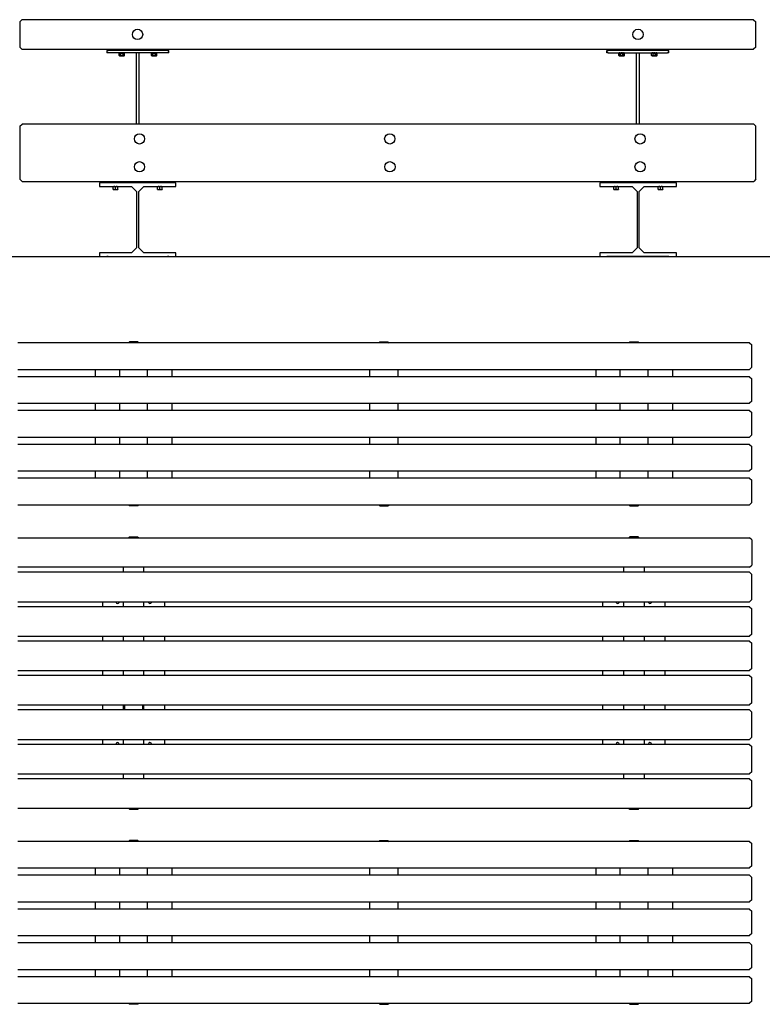
# Model space of a CAD drawing. Units: inches. Extents: x -24 to 404, y -248 to 27.
# Drawn here: x 202 to 205, y -121 to -117 of the extents above; entities that cross this region are included whole.
import ezdxf

# ---------------------------------------------------------------- set-up
doc = ezdxf.new("R2010")
doc.units = ezdxf.units.IN
doc.header["$MEASUREMENT"] = 0
doc.layers.add('0_MOBILIARIO', color=31, linetype='Continuous')

msp = doc.modelspace()

# ---------------------------------------------------------------- linework, layer by layer
at = {"layer": '0_MOBILIARIO'}
for p, q in [((202.46479, -117.20267), (202.47184, -117.19562)), ((202.46479, -117.20267), (202.46479, -117.28793)), ((204.94194, -117.19562), (202.47184, -117.19562)), ((204.94194, -117.19562), (204.949, -117.20267)), ((204.949, -117.28793), (204.949, -117.20267)), ((202.47184, -117.29499), (202.46479, -117.28793)), ((202.47184, -117.29499), (204.94194, -117.29499)), ((202.7586, -117.29996), (202.76257, -117.29996)), ((202.7586, -117.29996), (202.7586, -117.30791)), ((202.76257, -117.30791), (202.7586, -117.30791)), ((202.9633, -117.29996), (202.76257, -117.29996)), ((202.9633, -117.30791), (202.76257, -117.30791)), ((202.79338, -117.29499), (202.79338, -117.29996)), ((202.80139, -117.30791), (202.80016, -117.30862)), ((202.81729, -117.30791), (202.81852, -117.30862)), ((202.82319, -117.29499), (202.82319, -117.29996)), ((202.85797, -117.30791), (202.85797, -117.54798)), ((202.86791, -117.54798), (202.86791, -117.30791)), ((202.90268, -117.29499), (202.90268, -117.29996)), ((202.91052, -117.30791), (202.90929, -117.30862)), ((202.92642, -117.30791), (202.92765, -117.30862)), ((202.93249, -117.29499), (202.93249, -117.29996)), ((202.9633, -117.29996), (202.96727, -117.29996)), ((202.96727, -117.30791), (202.9633, -117.30791)), ((202.96727, -117.30791), (202.96727, -117.29996)), ((202.96728, -117.29996), (202.96727, -117.29996)), ((202.96727, -117.30791), (202.96728, -117.30791)), ((202.96728, -117.30791), (202.96728, -117.29996)), ((204.44651, -117.29996), (204.45049, -117.29996)), ((204.44651, -117.29996), (204.44651, -117.30791)), ((204.44651, -117.29996), (204.44651, -117.29996)), ((204.44651, -117.30791), (204.44651, -117.29996)), ((204.45049, -117.30791), (204.44651, -117.30791)), ((204.44651, -117.30791), (204.44651, -117.30791)), ((204.65121, -117.29996), (204.45049, -117.29996)), ((204.45049, -117.30791), (204.65121, -117.30791)), ((204.48129, -117.29499), (204.48129, -117.29996)), ((204.48845, -117.30791), (204.48722, -117.30862)), ((204.50435, -117.30791), (204.50558, -117.30862)), ((204.5111, -117.29499), (204.5111, -117.29996)), ((204.54588, -117.30791), (204.54588, -117.54798)), ((204.55581, -117.30791), (204.55581, -117.54798)), ((204.59059, -117.29996), (204.59059, -117.29499)), ((204.59884, -117.30791), (204.59761, -117.30862)), ((204.61474, -117.30791), (204.61597, -117.30862)), ((204.62041, -117.29996), (204.62041, -117.29499)), ((204.65121, -117.29996), (204.65518, -117.29996)), ((204.65518, -117.30791), (204.65121, -117.30791)), ((204.65518, -117.30791), (204.65518, -117.29996)), ((204.949, -117.28793), (204.94194, -117.29499)), ((202.80016, -117.31644), (202.80016, -117.30862)), ((202.80139, -117.31715), (202.80016, -117.31644)), ((202.80139, -117.31715), (202.80246, -117.31715)), ((202.80246, -117.31715), (202.80934, -117.31715)), ((202.80475, -117.31644), (202.80475, -117.30862)), ((202.80934, -117.31715), (202.81623, -117.31715)), ((202.81393, -117.31644), (202.81393, -117.30862)), ((202.81623, -117.31715), (202.81729, -117.31715)), ((202.81729, -117.31715), (202.81852, -117.31644)), ((202.81852, -117.31644), (202.81852, -117.30862)), ((202.90929, -117.31644), (202.90929, -117.30862)), ((202.91052, -117.31715), (202.90929, -117.31644)), ((202.91052, -117.31715), (202.91158, -117.31715)), ((202.91158, -117.31715), (202.91847, -117.31715)), ((202.91388, -117.31644), (202.91388, -117.30862)), ((202.91847, -117.31715), (202.92535, -117.31715)), ((202.92306, -117.31644), (202.92306, -117.30862)), ((202.92535, -117.31715), (202.92642, -117.31715)), ((202.92642, -117.31715), (202.92765, -117.31644)), ((202.92765, -117.31644), (202.92765, -117.30862)), ((204.48722, -117.31644), (204.48722, -117.30862)), ((204.48845, -117.31715), (204.48722, -117.31644)), ((204.48845, -117.31715), (204.48952, -117.31715)), ((204.48952, -117.31715), (204.4964, -117.31715)), ((204.49181, -117.31644), (204.49181, -117.30862)), ((204.4964, -117.31715), (204.50329, -117.31715)), ((204.50099, -117.31644), (204.50099, -117.30862)), ((204.50329, -117.31715), (204.50435, -117.31715)), ((204.50435, -117.31715), (204.50558, -117.31644)), ((204.50558, -117.31644), (204.50558, -117.30862)), ((204.59761, -117.31644), (204.59761, -117.30862)), ((204.59884, -117.31715), (204.59761, -117.31644)), ((204.59884, -117.31715), (204.59991, -117.31715)), ((204.59991, -117.31715), (204.60679, -117.31715)), ((204.6022, -117.31644), (204.6022, -117.30862)), ((204.60679, -117.31715), (204.61368, -117.31715)), ((204.61138, -117.31644), (204.61138, -117.30862)), ((204.61368, -117.31715), (204.61474, -117.31715)), ((204.61474, -117.31715), (204.61597, -117.31644)), ((204.61597, -117.31644), (204.61597, -117.30862)), ((202.46523, -117.55504), (202.47229, -117.54798)), ((202.46523, -117.55504), (202.46523, -117.7347)), ((204.94239, -117.54798), (202.47229, -117.54798)), ((204.94239, -117.54798), (204.94944, -117.55504)), ((204.94944, -117.7347), (204.94944, -117.55504)), ((202.47229, -117.74175), (202.46523, -117.7347)), ((204.94944, -117.7347), (204.94239, -117.74175)), ((202.47229, -117.74175), (204.94239, -117.74175)), ((202.73353, -117.74711), (202.73353, -117.75953)), ((202.99188, -117.74711), (202.73353, -117.74711)), ((202.73353, -117.75953), (202.84209, -117.75953)), ((202.77986, -117.76807), (202.77986, -117.76024)), ((202.77986, -117.76878), (202.78383, -117.76878)), ((202.78383, -117.76878), (202.79178, -117.76878)), ((202.78781, -117.76807), (202.78781, -117.76024)), ((202.79178, -117.76878), (202.79576, -117.76878)), ((202.79576, -117.76807), (202.79576, -117.76024)), ((202.84209, -117.75953), (202.85898, -117.77643)), ((202.85797, -117.74175), (202.85797, -117.74711)), ((202.86643, -117.77643), (202.88332, -117.75953)), ((202.86791, -117.74711), (202.86791, -117.74175)), ((202.88332, -117.75953), (202.99188, -117.75953)), ((202.92966, -117.76807), (202.92966, -117.76024)), ((202.92966, -117.76878), (202.93363, -117.76878)), ((202.93363, -117.76878), (202.94158, -117.76878)), ((202.9376, -117.76807), (202.9376, -117.76024)), ((202.94158, -117.76878), (202.94555, -117.76878)), ((202.94555, -117.76807), (202.94555, -117.76024)), ((202.99188, -117.75953), (202.99188, -117.74711)), ((204.42306, -117.74711), (204.42306, -117.75953)), ((204.68142, -117.74711), (204.42306, -117.74711)), ((204.42306, -117.75953), (204.53162, -117.75953)), ((204.4694, -117.76807), (204.4694, -117.76024)), ((204.4694, -117.76878), (204.47337, -117.76878)), ((204.47337, -117.76878), (204.48132, -117.76878)), ((204.47734, -117.76807), (204.47734, -117.76024)), ((204.48132, -117.76878), (204.48529, -117.76878)), ((204.48529, -117.76807), (204.48529, -117.76024)), ((204.53162, -117.75953), (204.54852, -117.77643)), ((204.54588, -117.74175), (204.54588, -117.74711)), ((204.55581, -117.74175), (204.55581, -117.74711)), ((204.55597, -117.77643), (204.57286, -117.75953)), ((204.57286, -117.75953), (204.68142, -117.75953)), ((204.61919, -117.76807), (204.61919, -117.76024)), ((204.61919, -117.76878), (204.62317, -117.76878)), ((204.62317, -117.76878), (204.63112, -117.76878)), ((204.62714, -117.76807), (204.62714, -117.76024)), ((204.63112, -117.76878), (204.63509, -117.76878)), ((204.63509, -117.76807), (204.63509, -117.76024)), ((204.68142, -117.75953), (204.68142, -117.74711)), ((202.85898, -117.77643), (202.85898, -117.96622)), ((202.86643, -117.96622), (202.86643, -117.77643)), ((204.54852, -117.77643), (204.54852, -117.96622)), ((204.55597, -117.96622), (204.55597, -117.77643)), ((202.85898, -117.96622), (202.84209, -117.98311)), ((202.88332, -117.98311), (202.86643, -117.96622)), ((204.54852, -117.96622), (204.53162, -117.98311)), ((204.57286, -117.98311), (204.55597, -117.96622)), ((202.38892, -117.99554), (205.01894, -117.99554)), ((202.73353, -117.98311), (202.73353, -117.99554)), ((202.84209, -117.98311), (202.73353, -117.98311)), ((202.73353, -117.99554), (202.99188, -117.99554)), ((202.76258, -117.99554), (202.7586, -117.99554)), ((202.76258, -117.99554), (202.9633, -117.99554)), ((202.99188, -117.98311), (202.88332, -117.98311)), ((202.96728, -117.99554), (202.9633, -117.99554)), ((202.99188, -117.99554), (202.99188, -117.98311)), ((204.42306, -117.98311), (204.42306, -117.99554)), ((204.53162, -117.98311), (204.42306, -117.98311)), ((204.42306, -117.99554), (204.68142, -117.99554)), ((204.45048, -117.99554), (204.44651, -117.99554)), ((204.65121, -117.99554), (204.45048, -117.99554)), ((204.68142, -117.98311), (204.57286, -117.98311)), ((204.65518, -117.99554), (204.65121, -117.99554)), ((204.68142, -117.99554), (204.68142, -117.98311)), ((204.92837, -118.28736), (202.45827, -118.28736)), ((202.83511, -118.28388), (202.83163, -118.28736)), ((202.86293, -118.28388), (202.83511, -118.28388)), ((202.86293, -118.28388), (202.86641, -118.28736)), ((203.67974, -118.28389), (203.67626, -118.28737)), ((203.67974, -118.28389), (203.70756, -118.28389)), ((203.70756, -118.28389), (203.71104, -118.28737)), ((204.52437, -118.28388), (204.52089, -118.28736)), ((204.52437, -118.28388), (204.55219, -118.28388)), ((204.55219, -118.28388), (204.55567, -118.28736)), ((204.92837, -118.28736), (204.93542, -118.29441)), ((204.93542, -118.36973), (204.93542, -118.29441)), ((204.93542, -118.36973), (204.92837, -118.37679)), ((202.45827, -118.37679), (204.92837, -118.37679)), ((204.92837, -118.40163), (202.45827, -118.40163)), ((202.71951, -118.37679), (202.71951, -118.40163)), ((202.80148, -118.37679), (202.80148, -118.40163)), ((202.89588, -118.40163), (202.89588, -118.37679)), ((202.97786, -118.37679), (202.97786, -118.40163)), ((203.64612, -118.40163), (203.64612, -118.37679)), ((203.74052, -118.37679), (203.74052, -118.40163)), ((204.40904, -118.37679), (204.40904, -118.40163)), ((204.49075, -118.40163), (204.49075, -118.37679)), ((204.58515, -118.37679), (204.58515, -118.40163)), ((204.6674, -118.37679), (204.6674, -118.40163)), ((204.92837, -118.40163), (204.93542, -118.40869)), ((204.93542, -118.48401), (204.93542, -118.40869)), ((202.45827, -118.49106), (204.92837, -118.49106)), ((202.71951, -118.49106), (202.71951, -118.5159)), ((202.80148, -118.49106), (202.80148, -118.5159)), ((202.89588, -118.5159), (202.89588, -118.49106)), ((202.97786, -118.49106), (202.97786, -118.5159)), ((203.64612, -118.5159), (203.64612, -118.49106)), ((203.74052, -118.49106), (203.74052, -118.5159)), ((204.40904, -118.49106), (204.40904, -118.5159)), ((204.49075, -118.5159), (204.49075, -118.49106)), ((204.58515, -118.49106), (204.58515, -118.5159)), ((204.6674, -118.49106), (204.6674, -118.5159)), ((204.93542, -118.48401), (204.92837, -118.49106)), ((204.92837, -118.5159), (202.45827, -118.5159)), ((204.92837, -118.5159), (204.93542, -118.52296)), ((204.93542, -118.59828), (204.93542, -118.52296)), ((202.45827, -118.60534), (204.92837, -118.60534)), ((202.71951, -118.60534), (202.71951, -118.63018)), ((202.80148, -118.60534), (202.80148, -118.63018)), ((202.89588, -118.63018), (202.89588, -118.60534)), ((202.97786, -118.60534), (202.97786, -118.63018)), ((203.64612, -118.63018), (203.64612, -118.60534)), ((203.74052, -118.60534), (203.74052, -118.63018)), ((204.40904, -118.60534), (204.40904, -118.63018)), ((204.49075, -118.63018), (204.49075, -118.60534)), ((204.58515, -118.60534), (204.58515, -118.63018)), ((204.6674, -118.60534), (204.6674, -118.63018)), ((204.93542, -118.59828), (204.92837, -118.60534)), ((204.92837, -118.63018), (202.45827, -118.63018)), ((204.92837, -118.63018), (204.93542, -118.63723)), ((204.93542, -118.71255), (204.93542, -118.63723)), ((202.45827, -118.71961), (204.92837, -118.71961)), ((202.71951, -118.71961), (202.71951, -118.74445)), ((202.80148, -118.71961), (202.80148, -118.74445)), ((202.89588, -118.74445), (202.89588, -118.71961)), ((202.97786, -118.71961), (202.97786, -118.74445)), ((203.64612, -118.74445), (203.64612, -118.71961)), ((203.74052, -118.71961), (203.74052, -118.74445)), ((204.40904, -118.71961), (204.40904, -118.74445)), ((204.49075, -118.74445), (204.49075, -118.71961)), ((204.58515, -118.71961), (204.58515, -118.74445)), ((204.6674, -118.71961), (204.6674, -118.74445)), ((204.93542, -118.71255), (204.92837, -118.71961)), ((204.92837, -118.74445), (202.45827, -118.74445)), ((204.92837, -118.74445), (204.93542, -118.75151)), ((204.93542, -118.82683), (204.93542, -118.75151)), ((202.45827, -118.83388), (204.92837, -118.83388)), ((202.83511, -118.83736), (202.83163, -118.83388)), ((202.86293, -118.83736), (202.83511, -118.83736)), ((202.86293, -118.83736), (202.86641, -118.83388)), ((203.67974, -118.83736), (203.67626, -118.83388)), ((203.67974, -118.83736), (203.70756, -118.83736)), ((203.70756, -118.83736), (203.71104, -118.83388)), ((204.52437, -118.83736), (204.52089, -118.83388)), ((204.52437, -118.83736), (204.55219, -118.83736)), ((204.55219, -118.83736), (204.55567, -118.83388)), ((204.93542, -118.82683), (204.92837, -118.83388)), ((202.45827, -118.94604), (204.92837, -118.94604)), ((202.83477, -118.94256), (202.83129, -118.94604)), ((202.83477, -118.94256), (202.8626, -118.94256)), ((202.8626, -118.94256), (202.86607, -118.94604)), ((204.52404, -118.94256), (204.52056, -118.94604)), ((204.55186, -118.94256), (204.52404, -118.94256)), ((204.55186, -118.94256), (204.55534, -118.94604)), ((204.93542, -118.95309), (204.92837, -118.94604)), ((204.93542, -118.95309), (204.93542, -119.03835)), ((204.92837, -119.04541), (202.45827, -119.04541)), ((204.92837, -119.0623), (202.45827, -119.0623)), ((202.81391, -119.04541), (202.81391, -119.0623)), ((202.88346, -119.0623), (202.88346, -119.04541)), ((204.50317, -119.0623), (204.50317, -119.04541)), ((204.57273, -119.04541), (204.57273, -119.0623)), ((204.92837, -119.04541), (204.93542, -119.03835)), ((204.92837, -119.0623), (204.93542, -119.06936)), ((204.93542, -119.15461), (204.93542, -119.06936)), ((202.45827, -119.16167), (204.92837, -119.16167)), ((202.74503, -119.17856), (202.74503, -119.16167)), ((202.81391, -119.16167), (202.81391, -119.17856)), ((202.88346, -119.17856), (202.88346, -119.16167)), ((202.9537, -119.16167), (202.9537, -119.17856)), ((204.43293, -119.17856), (204.43293, -119.16167)), ((204.50317, -119.17856), (204.50317, -119.16167)), ((204.57273, -119.16167), (204.57273, -119.17856)), ((204.64161, -119.16167), (204.64161, -119.17856)), ((204.93542, -119.15461), (204.92837, -119.16167)), ((204.92837, -119.17856), (202.45827, -119.17856)), ((204.92837, -119.17856), (204.93542, -119.18562)), ((204.93542, -119.27087), (204.93542, -119.18562)), ((202.45827, -119.27793), (204.92837, -119.27793)), ((204.92837, -119.29482), (202.45827, -119.29482)), ((202.74503, -119.29482), (202.74503, -119.27793)), ((202.81391, -119.27793), (202.81391, -119.29482)), ((202.88346, -119.29482), (202.88346, -119.27793)), ((202.9537, -119.27793), (202.9537, -119.29482)), ((204.43293, -119.29482), (204.43293, -119.27793)), ((204.50317, -119.29482), (204.50317, -119.27793)), ((204.57273, -119.27793), (204.57273, -119.29482)), ((204.64161, -119.27793), (204.64161, -119.29482)), ((204.93542, -119.27087), (204.92837, -119.27793)), ((204.92837, -119.29482), (204.93542, -119.30188)), ((204.93542, -119.38714), (204.93542, -119.30188)), ((202.45827, -119.39419), (204.92837, -119.39419)), ((202.74503, -119.41108), (202.74503, -119.39419)), ((202.81391, -119.39419), (202.81391, -119.41108)), ((202.88346, -119.41108), (202.88346, -119.39419)), ((202.9537, -119.39419), (202.9537, -119.41108)), ((204.43293, -119.41108), (204.43293, -119.39419)), ((204.50317, -119.41108), (204.50317, -119.39419)), ((204.57273, -119.39419), (204.57273, -119.41108)), ((204.64161, -119.39419), (204.64161, -119.41108)), ((204.93542, -119.38714), (204.92837, -119.39419)), ((204.92837, -119.41108), (202.45827, -119.41108)), ((204.92837, -119.41108), (204.93542, -119.41814)), ((204.93542, -119.5034), (204.93542, -119.41814)), ((204.93542, -119.5034), (204.92837, -119.51045)), ((202.45827, -119.51045), (204.92837, -119.51045)), ((204.92837, -119.52734), (202.45827, -119.52734)), ((202.74503, -119.52734), (202.74503, -119.51045)), ((202.81391, -119.51045), (202.81391, -119.52734)), ((202.81887, -119.52734), (202.81887, -119.51045)), ((202.87849, -119.51045), (202.87849, -119.52734)), ((202.88346, -119.52734), (202.88346, -119.51045)), ((202.9537, -119.51045), (202.9537, -119.52734)), ((204.43293, -119.52734), (204.43293, -119.51045)), ((204.50317, -119.52734), (204.50317, -119.51045)), ((204.57273, -119.51045), (204.57273, -119.52734)), ((204.64161, -119.51045), (204.64161, -119.52734)), ((204.92837, -119.52734), (204.93542, -119.5344)), ((204.93542, -119.61966), (204.93542, -119.5344)), ((202.45827, -119.62671), (204.92837, -119.62671)), ((202.74503, -119.64361), (202.74503, -119.62671)), ((202.81391, -119.62671), (202.81391, -119.64361)), ((202.88346, -119.64361), (202.88346, -119.62671)), ((202.9537, -119.62671), (202.9537, -119.64361)), ((204.43293, -119.64361), (204.43293, -119.62671)), ((204.50317, -119.64361), (204.50317, -119.62671)), ((204.57273, -119.62671), (204.57273, -119.64361)), ((204.64161, -119.62671), (204.64161, -119.64361)), ((204.93542, -119.61966), (204.92837, -119.62671)), ((204.92837, -119.64361), (202.45827, -119.64361)), ((204.92837, -119.64361), (204.93542, -119.65066)), ((204.93542, -119.73592), (204.93542, -119.65066)), ((204.93542, -119.73592), (204.92837, -119.74297)), ((202.45827, -119.74297), (204.92837, -119.74297)), ((204.92837, -119.75987), (202.45827, -119.75987)), ((202.81391, -119.74297), (202.81391, -119.75987)), ((202.88346, -119.75987), (202.88346, -119.74297)), ((204.50317, -119.75987), (204.50317, -119.74297)), ((204.57273, -119.74297), (204.57273, -119.75987)), ((204.92837, -119.75987), (204.93542, -119.76692)), ((204.93542, -119.85218), (204.93542, -119.76692)), ((202.45827, -119.85924), (204.92837, -119.85924)), ((202.83477, -119.86271), (202.83129, -119.85924)), ((202.83477, -119.86271), (202.8626, -119.86271)), ((202.8626, -119.86271), (202.86607, -119.85924)), ((204.52404, -119.86302), (204.52056, -119.85954)), ((204.55186, -119.86302), (204.52404, -119.86302)), ((204.55186, -119.86302), (204.55534, -119.85954)), ((204.93542, -119.85218), (204.92837, -119.85924)), ((202.83511, -119.96815), (202.83163, -119.97163)), ((202.86293, -119.96815), (202.83511, -119.96815)), ((202.86293, -119.96815), (202.86641, -119.97163)), ((203.67974, -119.96816), (203.67626, -119.97164)), ((203.67974, -119.96816), (203.70756, -119.96816)), ((203.70756, -119.96816), (203.71104, -119.97164)), ((204.52437, -119.96815), (204.52089, -119.97163)), ((204.52437, -119.96815), (204.55219, -119.96815)), ((204.55219, -119.96815), (204.55567, -119.97163)), ((204.92837, -119.97163), (202.45827, -119.97163)), ((204.92837, -119.97163), (204.93542, -119.97868)), ((204.93542, -120.054), (204.93542, -119.97868)), ((202.45827, -120.06106), (204.92837, -120.06106)), ((202.71951, -120.06106), (202.71951, -120.0859)), ((202.80148, -120.06106), (202.80148, -120.0859)), ((202.89588, -120.0859), (202.89588, -120.06106)), ((202.97786, -120.06106), (202.97786, -120.0859)), ((203.64612, -120.0859), (203.64612, -120.06106)), ((203.74052, -120.06106), (203.74052, -120.0859)), ((204.40904, -120.06106), (204.40904, -120.0859)), ((204.49075, -120.0859), (204.49075, -120.06106)), ((204.58515, -120.06106), (204.58515, -120.0859)), ((204.6674, -120.06106), (204.6674, -120.0859)), ((204.93542, -120.054), (204.92837, -120.06106)), ((204.92837, -120.0859), (202.45827, -120.0859)), ((204.92837, -120.0859), (204.93542, -120.09296)), ((204.93542, -120.16828), (204.93542, -120.09296)), ((204.93542, -120.16828), (204.92837, -120.17533)), ((202.45827, -120.17533), (204.92837, -120.17533)), ((204.92837, -120.20017), (202.45827, -120.20017)), ((202.71951, -120.17533), (202.71951, -120.20017)), ((202.80148, -120.17533), (202.80148, -120.20017)), ((202.89588, -120.20017), (202.89588, -120.17533)), ((202.97786, -120.17533), (202.97786, -120.20017)), ((203.64612, -120.20017), (203.64612, -120.17533)), ((203.74052, -120.17533), (203.74052, -120.20017)), ((204.40904, -120.17533), (204.40904, -120.20017)), ((204.49075, -120.20017), (204.49075, -120.17533)), ((204.58515, -120.17533), (204.58515, -120.20017)), ((204.6674, -120.17533), (204.6674, -120.20017)), ((204.92837, -120.20017), (204.93542, -120.20723)), ((204.93542, -120.28255), (204.93542, -120.20723)), ((202.45827, -120.28961), (204.92837, -120.28961)), ((202.71951, -120.28961), (202.71951, -120.31445)), ((202.80148, -120.28961), (202.80148, -120.31445)), ((202.89588, -120.31445), (202.89588, -120.28961)), ((202.97786, -120.28961), (202.97786, -120.31445)), ((203.64612, -120.31445), (203.64612, -120.28961)), ((203.74052, -120.28961), (203.74052, -120.31445)), ((204.40904, -120.28961), (204.40904, -120.31445)), ((204.49075, -120.31445), (204.49075, -120.28961)), ((204.58515, -120.28961), (204.58515, -120.31445)), ((204.6674, -120.28961), (204.6674, -120.31445)), ((204.93542, -120.28255), (204.92837, -120.28961)), ((204.92837, -120.31445), (202.45827, -120.31445)), ((204.92837, -120.31445), (204.93542, -120.3215)), ((204.93542, -120.39682), (204.93542, -120.3215)), ((204.93542, -120.39682), (204.92837, -120.40388)), ((202.45827, -120.40388), (204.92837, -120.40388)), ((204.92837, -120.42872), (202.45827, -120.42872)), ((202.71951, -120.40388), (202.71951, -120.42872)), ((202.80148, -120.40388), (202.80148, -120.42872)), ((202.89588, -120.42872), (202.89588, -120.40388)), ((202.97786, -120.40388), (202.97786, -120.42872)), ((203.64612, -120.42872), (203.64612, -120.40388)), ((203.74052, -120.40388), (203.74052, -120.42872)), ((204.40904, -120.40388), (204.40904, -120.42872)), ((204.49075, -120.42872), (204.49075, -120.40388)), ((204.58515, -120.40388), (204.58515, -120.42872)), ((204.6674, -120.40388), (204.6674, -120.42872)), ((204.92837, -120.42872), (204.93542, -120.43578)), ((204.93542, -120.5111), (204.93542, -120.43578)), ((202.45827, -120.51815), (204.92837, -120.51815)), ((202.83511, -120.52163), (202.83163, -120.51815)), ((202.86293, -120.52163), (202.83511, -120.52163)), ((202.86293, -120.52163), (202.86641, -120.51815)), ((203.67974, -120.52163), (203.67626, -120.51815)), ((203.67974, -120.52163), (203.70756, -120.52163)), ((203.70756, -120.52163), (203.71104, -120.51815)), ((204.52437, -120.52163), (204.52089, -120.51815)), ((204.52437, -120.52163), (204.55219, -120.52163)), ((204.55219, -120.52163), (204.55567, -120.51815)), ((204.93542, -120.5111), (204.92837, -120.51815))]:
    msp.add_line(p, q, dxfattribs=at)
at = {"layer": '0_MOBILIARIO', "ltscale": 0.121056}
for p, q in [((202.80518, -117.30865), (202.80443, -117.30791)), ((202.8135, -117.30865), (202.81425, -117.30791)), ((202.91431, -117.30865), (202.91356, -117.30791)), ((202.92263, -117.30865), (202.92337, -117.30791)), ((204.49224, -117.30865), (204.4915, -117.30791)), ((204.50057, -117.30865), (204.50131, -117.30791)), ((204.60263, -117.30865), (204.60188, -117.30791)), ((204.61095, -117.30865), (204.6117, -117.30791)), ((202.80518, -117.3164), (202.80443, -117.31715)), ((202.8135, -117.3164), (202.81425, -117.31715)), ((202.91431, -117.3164), (202.91356, -117.31715)), ((202.92263, -117.3164), (202.92337, -117.31715)), ((204.49224, -117.3164), (204.4915, -117.31715)), ((204.50057, -117.3164), (204.50131, -117.31715)), ((204.60263, -117.3164), (204.60188, -117.31715)), ((204.61095, -117.3164), (204.6117, -117.31715))]:
    msp.add_line(p, q, dxfattribs=at)
at = {"layer": '0_MOBILIARIO', "ltscale": 1.502777}
for p, q in [((202.80518, -117.30865), (202.8135, -117.30865)), ((202.8135, -117.3164), (202.80518, -117.3164)), ((202.91431, -117.30865), (202.92263, -117.30865)), ((202.92263, -117.3164), (202.91431, -117.3164)), ((204.49224, -117.30865), (204.50057, -117.30865)), ((204.50057, -117.3164), (204.49224, -117.3164)), ((204.60263, -117.30865), (204.61095, -117.30865)), ((204.61095, -117.3164), (204.60263, -117.3164))]:
    msp.add_line(p, q, dxfattribs=at)
at = {"layer": '0_MOBILIARIO', "ltscale": 0.890867}
for p, q in [((202.80518, -117.3164), (202.80518, -117.30865)), ((202.8135, -117.3164), (202.8135, -117.30865)), ((202.91431, -117.3164), (202.91431, -117.30865)), ((202.92263, -117.3164), (202.92263, -117.30865)), ((204.49224, -117.3164), (204.49224, -117.30865)), ((204.50057, -117.3164), (204.50057, -117.30865)), ((204.60263, -117.3164), (204.60263, -117.30865)), ((204.61095, -117.3164), (204.61095, -117.30865))]:
    msp.add_line(p, q, dxfattribs=at)
at = {"layer": '0_MOBILIARIO'}
for centre in [(202.86226, -117.2453), (202.86226, -117.2453), (204.55152, -117.2453), (204.55152, -117.2453), (202.86882, -117.59815), (203.71367, -117.59815), (204.55875, -117.59815), (202.86882, -117.69255), (203.71414, -117.69255), (204.55875, -117.69255)]:
    msp.add_circle(centre, 0.01739, dxfattribs=at)
for centre, start, end in [((202.79471, -119.16168), 179.90895, 0.09105), ((202.90402, -119.16168), 179.90895, 0.09105), ((204.48262, -119.16168), 179.90895, 0.09105), ((204.59192, -119.16168), 179.90895, 0.09105), ((202.79471, -119.64362), 0.09105, 179.90895), ((202.90402, -119.64362), 0.09105, 179.90895), ((204.48262, -119.64362), 0.09105, 179.90895), ((204.59192, -119.64362), 0.09105, 179.90895)]:
    msp.add_arc(centre, 0.00596, start, end, dxfattribs=at)
for points in [[(202.80246, -117.30791), (202.80139, -117.30791), (202.80016, -117.30862)], [(202.80475, -117.30862), (202.80352, -117.30791), (202.80246, -117.30791)], [(202.80934, -117.30791), (202.80721, -117.30791), (202.80475, -117.30862)], [(202.81393, -117.30862), (202.81147, -117.30791), (202.80934, -117.30791)], [(202.81623, -117.30791), (202.81516, -117.30791), (202.81393, -117.30862)], [(202.81852, -117.30862), (202.81729, -117.30791), (202.81623, -117.30791)], [(202.91158, -117.30791), (202.91052, -117.30791), (202.90929, -117.30862)], [(202.91388, -117.30862), (202.91265, -117.30791), (202.91158, -117.30791)], [(202.91847, -117.30791), (202.91634, -117.30791), (202.91388, -117.30862)], [(202.92306, -117.30862), (202.9206, -117.30791), (202.91847, -117.30791)], [(202.92535, -117.30791), (202.92429, -117.30791), (202.92306, -117.30862)], [(202.92765, -117.30862), (202.92642, -117.30791), (202.92535, -117.30791)], [(204.48952, -117.30791), (204.48845, -117.30791), (204.48722, -117.30862)], [(204.49181, -117.30862), (204.49058, -117.30791), (204.48952, -117.30791)], [(204.4964, -117.30791), (204.49427, -117.30791), (204.49181, -117.30862)], [(204.50099, -117.30862), (204.49853, -117.30791), (204.4964, -117.30791)], [(204.50329, -117.30791), (204.50222, -117.30791), (204.50099, -117.30862)], [(204.50558, -117.30862), (204.50435, -117.30791), (204.50329, -117.30791)], [(204.59991, -117.30791), (204.59884, -117.30791), (204.59761, -117.30862)], [(204.6022, -117.30862), (204.60097, -117.30791), (204.59991, -117.30791)], [(204.60679, -117.30791), (204.60466, -117.30791), (204.6022, -117.30862)], [(204.61138, -117.30862), (204.60892, -117.30791), (204.60679, -117.30791)], [(204.61368, -117.30791), (204.61261, -117.30791), (204.61138, -117.30862)], [(204.61597, -117.30862), (204.61474, -117.30791), (204.61368, -117.30791)], [(202.80016, -117.31644), (202.80139, -117.31715), (202.80246, -117.31715)], [(202.80246, -117.31715), (202.80352, -117.31715), (202.80475, -117.31644)], [(202.80475, -117.31644), (202.80721, -117.31715), (202.80934, -117.31715)], [(202.80934, -117.31715), (202.81147, -117.31715), (202.81393, -117.31644)], [(202.81393, -117.31644), (202.81516, -117.31715), (202.81623, -117.31715)], [(202.81623, -117.31715), (202.81729, -117.31715), (202.81852, -117.31644)], [(202.90929, -117.31644), (202.91052, -117.31715), (202.91158, -117.31715)], [(202.91158, -117.31715), (202.91265, -117.31715), (202.91388, -117.31644)], [(202.91388, -117.31644), (202.91634, -117.31715), (202.91847, -117.31715)], [(202.91847, -117.31715), (202.9206, -117.31715), (202.92306, -117.31644)], [(202.92306, -117.31644), (202.92429, -117.31715), (202.92535, -117.31715)], [(202.92535, -117.31715), (202.92642, -117.31715), (202.92765, -117.31644)], [(204.48722, -117.31644), (204.48845, -117.31715), (204.48952, -117.31715)], [(204.48952, -117.31715), (204.49058, -117.31715), (204.49181, -117.31644)], [(204.49181, -117.31644), (204.49427, -117.31715), (204.4964, -117.31715)], [(204.4964, -117.31715), (204.49853, -117.31715), (204.50099, -117.31644)], [(204.50099, -117.31644), (204.50222, -117.31715), (204.50329, -117.31715)], [(204.50329, -117.31715), (204.50435, -117.31715), (204.50558, -117.31644)], [(204.59761, -117.31644), (204.59884, -117.31715), (204.59991, -117.31715)], [(204.59991, -117.31715), (204.60097, -117.31715), (204.6022, -117.31644)], [(204.6022, -117.31644), (204.60466, -117.31715), (204.60679, -117.31715)], [(204.60679, -117.31715), (204.60892, -117.31715), (204.61138, -117.31644)], [(204.61138, -117.31644), (204.61261, -117.31715), (204.61368, -117.31715)], [(204.61368, -117.31715), (204.61474, -117.31715), (204.61597, -117.31644)], [(202.77986, -117.76024), (202.77986, -117.75953), (202.77986, -117.75953)], [(202.78383, -117.75953), (202.78199, -117.75953), (202.77986, -117.76024)], [(202.77986, -117.76878), (202.77986, -117.76878), (202.77986, -117.76807)], [(202.77986, -117.76807), (202.78199, -117.76878), (202.78383, -117.76878)], [(202.78781, -117.76024), (202.78568, -117.75953), (202.78383, -117.75953)], [(202.78383, -117.76878), (202.78568, -117.76878), (202.78781, -117.76807)], [(202.79178, -117.75953), (202.78994, -117.75953), (202.78781, -117.76024)], [(202.78781, -117.76807), (202.78994, -117.76878), (202.79178, -117.76878)], [(202.79576, -117.76024), (202.79363, -117.75953), (202.79178, -117.75953)], [(202.79178, -117.76878), (202.79363, -117.76878), (202.79576, -117.76807)], [(202.79576, -117.75953), (202.79576, -117.75953), (202.79576, -117.76024)], [(202.79576, -117.76807), (202.79576, -117.76878), (202.79576, -117.76878)], [(202.92966, -117.76024), (202.92966, -117.75953), (202.92966, -117.75953)], [(202.93363, -117.75953), (202.93179, -117.75953), (202.92966, -117.76024)], [(202.92966, -117.76878), (202.92966, -117.76878), (202.92966, -117.76807)], [(202.92966, -117.76807), (202.93179, -117.76878), (202.93363, -117.76878)], [(202.9376, -117.76024), (202.93547, -117.75953), (202.93363, -117.75953)], [(202.93363, -117.76878), (202.93547, -117.76878), (202.9376, -117.76807)], [(202.94158, -117.75953), (202.93973, -117.75953), (202.9376, -117.76024)], [(202.9376, -117.76807), (202.93973, -117.76878), (202.94158, -117.76878)], [(202.94555, -117.76024), (202.94342, -117.75953), (202.94158, -117.75953)], [(202.94158, -117.76878), (202.94342, -117.76878), (202.94555, -117.76807)], [(202.94555, -117.75953), (202.94555, -117.75953), (202.94555, -117.76024)], [(202.94555, -117.76807), (202.94555, -117.76878), (202.94555, -117.76878)], [(204.4694, -117.76024), (204.4694, -117.75953), (204.4694, -117.75953)], [(204.47337, -117.75953), (204.47153, -117.75953), (204.4694, -117.76024)], [(204.4694, -117.76878), (204.4694, -117.76878), (204.4694, -117.76807)], [(204.4694, -117.76807), (204.47153, -117.76878), (204.47337, -117.76878)], [(204.47734, -117.76024), (204.47521, -117.75953), (204.47337, -117.75953)], [(204.47337, -117.76878), (204.47521, -117.76878), (204.47734, -117.76807)], [(204.48132, -117.75953), (204.47948, -117.75953), (204.47734, -117.76024)], [(204.47734, -117.76807), (204.47948, -117.76878), (204.48132, -117.76878)], [(204.48529, -117.76024), (204.48316, -117.75953), (204.48132, -117.75953)], [(204.48132, -117.76878), (204.48316, -117.76878), (204.48529, -117.76807)], [(204.48529, -117.75953), (204.48529, -117.75953), (204.48529, -117.76024)], [(204.48529, -117.76807), (204.48529, -117.76878), (204.48529, -117.76878)], [(204.61919, -117.76024), (204.61919, -117.75953), (204.61919, -117.75953)], [(204.62317, -117.75953), (204.62132, -117.75953), (204.61919, -117.76024)], [(204.61919, -117.76878), (204.61919, -117.76878), (204.61919, -117.76807)], [(204.61919, -117.76807), (204.62132, -117.76878), (204.62317, -117.76878)], [(204.62714, -117.76024), (204.62501, -117.75953), (204.62317, -117.75953)], [(204.62317, -117.76878), (204.62501, -117.76878), (204.62714, -117.76807)], [(204.63112, -117.75953), (204.62927, -117.75953), (204.62714, -117.76024)], [(204.62714, -117.76807), (204.62927, -117.76878), (204.63112, -117.76878)], [(204.63509, -117.76024), (204.63296, -117.75953), (204.63112, -117.75953)], [(204.63112, -117.76878), (204.63296, -117.76878), (204.63509, -117.76807)], [(204.63509, -117.75953), (204.63509, -117.75953), (204.63509, -117.76024)], [(204.63509, -117.76807), (204.63509, -117.76878), (204.63509, -117.76878)]]:
    msp.add_rational_spline(points, [1, 1.0379548493, 1], degree=2, dxfattribs=at)

doc.saveas('drawing.dxf')
